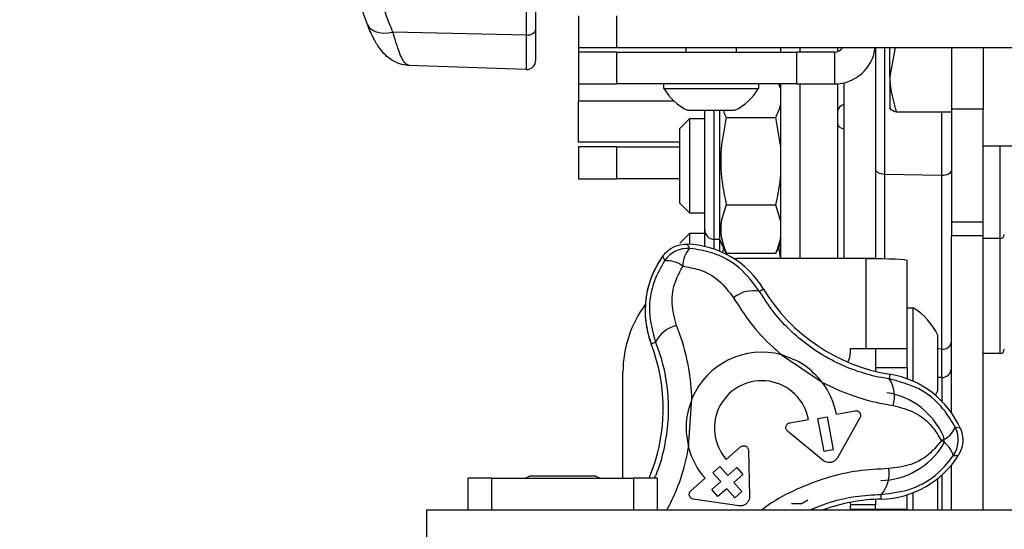
# Model space of a CAD drawing. Units: millimetres. Extents: x -16314 to 111200, y 26614 to 123255.
# Drawn here: x 22099 to 22181, y 80881 to 80923 of the extents above; entities that cross this region are included whole.
import ezdxf

# ---------------------------------------------------------------- set-up
doc = ezdxf.new("R2010")
doc.units = ezdxf.units.MM
doc.header["$LTSCALE"] = 125
doc.layers.add('3303 XREF - First Floor - As Proposed$0$A-SCREEN', color=5, linetype='CONTINUOUS')
doc.layers.add('3303 XREF - First Floor - RCP As Proposed$0$A-Finish Hatches', color=1, linetype='CONTINUOUS')

msp = doc.modelspace()

# ---------------------------------------------------------------- hatches: boundary and pattern name
at = {"layer": '3303 XREF - First Floor - RCP As Proposed$0$A-Finish Hatches', "true_color": 0x8b645a}
h = msp.add_hatch(dxfattribs=at)
h.set_pattern_fill('AR-SAND', color=25, scale=8)
h.set_pattern_definition([(37.5, (43726.7, 66841.75), (-12.8003, 391.5306), [0, -308.864, 0, -345.44, 0, -330.2]), (7.5, (43726.7, 66841.75), (359.619, 573.46), [0, -166.624, 0, -278.384, 0, -106.68]), (327.5, (43476.77, 66841.75), (632.794, 1.1497), [0, -101.6, 0, -365.76, 0, -477.52]), (317.5, (43476.77, 66841.75), (610.845, 178.3435), [0, -50.8, 0, -239.776, 0, -274.32])])
h.paths.add_polyline_path([(12506.525, 82279.362), (21079.408, 82279.362), (21084.789, 81008.777), (25043.704, 81008.777), (25043.704, 79476.904), (12564.49, 79478.965)])

# ---------------------------------------------------------------- linework, layer by layer
at = {"layer": '3303 XREF - First Floor - As Proposed$0$A-SCREEN', "linetype": 'ByBlock', "ltscale": 3}
for p, q in [((22142.059, 80922.568), (22142.059, 80928.456)), ((22141.238, 80927.663), (22141.238, 80922.067)), ((22145.631, 80923.687), (22145.631, 80921.03)), ((22148.806, 80923.687), (22148.806, 80921.03)), ((22142.059, 80919.977), (22142.059, 80922.568)), ((22141.238, 80922.067), (22130.094, 80922.313)), ((22141.238, 80922.067), (22141.238, 80919.184)), ((22145.631, 80921.03), (22145.631, 80920.633)), ((22145.631, 80921.03), (22148.806, 80921.03)), ((22148.806, 80921.03), (22599.656, 80921.03)), ((22154.661, 80920.633), (22154.661, 80921.03)), ((22158.827, 80921.03), (22158.827, 80920.633)), ((22162.563, 80921.03), (22162.563, 80920.633)), ((22164.163, 80921.03), (22164.163, 80920.633)), ((22167.338, 80921.057), (22167.338, 80920.681)), ((22170.513, 80921.03), (22170.513, 80903.369)), ((22170.513, 80920.936), (22170.521, 80921.03)), ((22171.279, 80910.398), (22171.279, 80921.03)), ((22171.704, 80918.587), (22171.704, 80921.03)), ((22172.168, 80921.03), (22171.704, 80918.587)), ((22176.863, 80921.03), (22176.863, 80915.857)), ((22179.52, 80921.03), (22179.52, 80915.857)), ((22145.631, 80920.633), (22145.631, 80917.976)), ((22148.806, 80920.633), (22145.631, 80920.633)), ((22148.806, 80920.633), (22163.887, 80920.633)), ((22148.806, 80920.633), (22148.806, 80917.976)), ((22163.887, 80920.633), (22163.887, 80917.976)), ((22167.062, 80920.633), (22163.887, 80920.633)), ((22167.062, 80920.633), (22167.062, 80917.976)), ((22167.062, 80920.633), (22167.069, 80920.633)), ((22167.069, 80920.633), (22167.069, 80917.976)), ((22141.238, 80919.184), (22131.397, 80919.527)), ((22171.704, 80918.587), (22171.704, 80915.935)), ((22145.631, 80917.976), (22145.631, 80916.537)), ((22145.631, 80917.976), (22148.806, 80917.976)), ((22163.887, 80917.976), (22148.806, 80917.976)), ((22152.781, 80917.595), (22152.781, 80917.976)), ((22152.781, 80917.595), (22160.706, 80917.595)), ((22160.706, 80917.976), (22160.706, 80917.595)), ((22162.387, 80917.976), (22162.563, 80917.6)), ((22162.563, 80917.976), (22162.563, 80903.369)), ((22163.887, 80917.976), (22167.062, 80917.976)), ((22164.163, 80917.976), (22164.163, 80903.369)), ((22167.069, 80917.976), (22167.062, 80917.976)), ((22167.338, 80917.987), (22167.338, 80903.369)), ((22167.856, 80918.068), (22167.856, 80903.369)), ((22145.631, 80913.093), (22145.631, 80916.537)), ((22153.629, 80916.537), (22145.631, 80916.537)), ((22171.721, 80915.901), (22171.704, 80915.932)), ((22154.12, 80914.248), (22154.953, 80915.081)), ((22154.763, 80915.766), (22158.725, 80915.766)), ((22154.953, 80915.081), (22156.213, 80915.081)), ((22154.953, 80912.679), (22154.953, 80915.081)), ((22156.213, 80908.73), (22156.213, 80915.766)), ((22157.007, 80908.376), (22157.007, 80915.766)), ((22157.464, 80908.376), (22157.464, 80915.766)), ((22158.011, 80915.172), (22162.166, 80915.172)), ((22162.563, 80912.808), (22162.166, 80915.172)), ((22176.863, 80915.605), (22172.271, 80915.605)), ((22176.042, 80915.605), (22176.042, 80910.3)), ((22179.52, 80915.857), (22176.863, 80915.857)), ((22176.863, 80915.857), (22176.863, 80906.407)), ((22179.52, 80906.407), (22179.52, 80915.857)), ((22154.12, 80912.351), (22154.12, 80914.248)), ((22154.12, 80913.093), (22145.631, 80913.093)), ((22145.631, 80912.696), (22145.631, 80910.039)), ((22148.806, 80912.696), (22145.631, 80912.696)), ((22148.806, 80912.696), (22154.12, 80912.696)), ((22148.806, 80912.696), (22148.806, 80910.039)), ((22154.953, 80907.156), (22154.953, 80912.679)), ((22183.489, 80912.757), (22179.52, 80912.757)), ((22180.942, 80905.023), (22180.942, 80912.757)), ((22154.12, 80907.989), (22154.12, 80912.351)), ((22176.042, 80910.3), (22171.279, 80910.398)), ((22171.279, 80903.35), (22171.279, 80910.398)), ((22176.042, 80910.3), (22176.042, 80895.779)), ((22145.631, 80910.039), (22148.806, 80910.039)), ((22154.12, 80910.039), (22148.806, 80910.039)), ((22156.213, 80905.753), (22156.213, 80908.73)), ((22154.953, 80907.156), (22154.12, 80907.989)), ((22157.007, 80904.959), (22157.007, 80908.376)), ((22157.464, 80904.959), (22157.464, 80908.376)), ((22158.011, 80907.854), (22162.166, 80907.854)), ((22162.563, 80906.545), (22162.166, 80907.854)), ((22156.213, 80907.156), (22154.953, 80907.156)), ((22179.52, 80906.407), (22176.863, 80906.407)), ((22176.863, 80906.407), (22176.863, 80905.248)), ((22179.52, 80905.248), (22179.52, 80906.407)), ((22154.12, 80904.635), (22154.953, 80905.468)), ((22154.953, 80905.468), (22156.213, 80905.468)), ((22154.953, 80904.55), (22154.953, 80905.468)), ((22156.213, 80904.364), (22156.213, 80905.753)), ((22179.52, 80905.248), (22176.863, 80905.248)), ((22176.863, 80890.448), (22176.863, 80905.248)), ((22179.52, 80882.301), (22179.52, 80905.248)), ((22157.464, 80904.959), (22157.007, 80904.959)), ((22157.007, 80904.135), (22157.007, 80904.959)), ((22157.9, 80904.025), (22157.464, 80904.959)), ((22157.464, 80903.96), (22157.464, 80904.959)), ((22162.563, 80904.637), (22162.273, 80904.016)), ((22162.563, 80903.431), (22162.414, 80904.317)), ((22180.942, 80905.023), (22179.52, 80905.023)), ((22180.942, 80903.905), (22180.942, 80905.023)), ((22157.773, 80904.298), (22157.7, 80903.847)), ((22158.011, 80903.8), (22157.904, 80904.027)), ((22158.011, 80903.8), (22162.166, 80903.8)), ((22162.251, 80904.027), (22162.166, 80903.8)), ((22180.942, 80895.409), (22180.942, 80903.905)), ((22158.609, 80903.365), (22158.882, 80903.369)), ((22169.726, 80903.369), (22158.882, 80903.369)), ((22169.726, 80895.828), (22169.726, 80903.369)), ((22170.513, 80903.369), (22169.726, 80903.369)), ((22173.17, 80895.828), (22173.17, 80903.193)), ((22161.138, 80900.793), (22160.805, 80900.591)), ((22173.17, 80899.223), (22173.678, 80899.223)), ((22173.678, 80893.072), (22173.678, 80899.223)), ((22175.735, 80892.345), (22175.735, 80896.93)), ((22151.726, 80896.2), (22152.09, 80896.339)), ((22162.64, 80895.291), (22166.053, 80892.99)), ((22168.407, 80895.828), (22169.726, 80895.828)), ((22168.407, 80895.495), (22168.407, 80895.828)), ((22169.726, 80895.828), (22173.17, 80895.828)), ((22170.513, 80895.828), (22170.513, 80893.904)), ((22173.17, 80894.241), (22173.17, 80895.828)), ((22176.042, 80895.779), (22175.735, 80895.787)), ((22176.042, 80895.779), (22176.042, 80893.396)), ((22180.942, 80895.409), (22179.52, 80895.409)), ((22149.357, 80884.958), (22149.357, 80893.844)), ((22170.513, 80894.241), (22173.17, 80894.241)), ((22171.717, 80893.66), (22171.655, 80893.276)), ((22173.17, 80894.241), (22173.17, 80893.28)), ((22176.042, 80893.396), (22175.735, 80893.407)), ((22176.069, 80893.395), (22176.069, 80891.402)), ((22154.852, 80887.525), (22155.139, 80891.63)), ((22167.232, 80890.318), (22168.792, 80890.607)), ((22163.329, 80889.594), (22164.89, 80889.883)), ((22165.688, 80889.954), (22166.462, 80890.097)), ((22166.197, 80887.207), (22165.688, 80889.954)), ((22166.462, 80890.097), (22166.972, 80887.35)), ((22169.21, 80890.022), (22167.316, 80886.671)), ((22166.12, 80886.45), (22163.149, 80888.897)), ((22158.016, 80886.529), (22159.205, 80887.581)), ((22159.865, 80887.294), (22159.966, 80883.447)), ((22166.972, 80887.35), (22166.197, 80887.207)), ((22156.88, 80885.422), (22157.47, 80885.944)), ((22157.545, 80884.671), (22156.88, 80885.422)), ((22157.47, 80885.944), (22158.135, 80885.193)), ((22158.135, 80885.193), (22158.886, 80885.858)), ((22158.886, 80885.858), (22159.408, 80885.268)), ((22176.863, 80882.301), (22176.863, 80886.057)), ((22136.382, 80882.301), (22136.382, 80884.958)), ((22138.366, 80884.958), (22136.382, 80884.958)), ((22136.382, 80882.301), (22136.382, 80884.958)), ((22138.366, 80884.958), (22136.382, 80884.958)), ((22138.366, 80882.301), (22138.366, 80884.958)), ((22138.366, 80884.958), (22150.272, 80884.958)), ((22138.366, 80882.301), (22138.366, 80884.958)), ((22138.366, 80884.958), (22150.272, 80884.958)), ((22141.201, 80884.958), (22141.544, 80885.136)), ((22141.201, 80884.958), (22141.544, 80885.136)), ((22147.094, 80885.136), (22141.544, 80885.136)), ((22147.094, 80885.136), (22141.544, 80885.136)), ((22147.094, 80885.136), (22147.438, 80884.958)), ((22147.094, 80885.136), (22147.438, 80884.958)), ((22150.272, 80882.301), (22150.272, 80884.958)), ((22152.257, 80884.958), (22150.272, 80884.958)), ((22150.272, 80882.301), (22150.272, 80884.958)), ((22152.257, 80884.958), (22150.272, 80884.958)), ((22152.257, 80882.301), (22152.257, 80884.958)), ((22152.257, 80882.301), (22152.257, 80884.958)), ((22155.044, 80883.899), (22156.233, 80884.951)), ((22156.794, 80884.006), (22157.545, 80884.671)), ((22159.408, 80885.268), (22158.657, 80884.603)), ((22158.657, 80884.603), (22159.322, 80883.852)), ((22175.735, 80882.301), (22175.735, 80884.943)), ((22176.069, 80885.227), (22176.069, 80882.301)), ((22157.316, 80883.416), (22156.794, 80884.006)), ((22158.067, 80884.081), (22157.316, 80883.416)), ((22158.732, 80883.33), (22158.067, 80884.081)), ((22159.322, 80883.852), (22158.732, 80883.33)), ((22173.678, 80882.301), (22173.678, 80883.749)), ((22159.056, 80882.641), (22155.249, 80883.209)), ((22168.385, 80882.934), (22168.407, 80882.668)), ((22170.513, 80883.196), (22170.513, 80882.732)), ((22170.988, 80883.213), (22170.98, 80883.602)), ((22173.17, 80882.335), (22173.17, 80883.571)), ((22132.931, 80882.301), (22615.531, 80882.301)), ((22132.931, 80878.908), (22132.931, 80882.301)), ((22132.931, 80882.301), (22615.531, 80882.301)), ((22132.931, 80878.908), (22132.931, 80882.301)), ((22164.261, 80882.809), (22163.462, 80882.809)), ((22170.513, 80882.732), (22168.406, 80882.732)), ((22168.407, 80882.335), (22168.407, 80882.668)), ((22169.726, 80882.335), (22168.407, 80882.335)), ((22173.17, 80882.335), (22169.726, 80882.335)), ((22169.726, 80882.301), (22169.726, 80882.335)), ((22170.513, 80882.301), (22170.513, 80882.732)), ((22173.17, 80882.301), (22173.17, 80882.335))]:
    msp.add_line(p, q, dxfattribs=at)
at = {"layer": '3303 XREF - First Floor - As Proposed$0$A-SCREEN', "linetype": 'ByBlock', "ltscale": 3, "flags": 128}
for points in [[(22127.955, 80922.96), (22127.982, 80922.897), (22128.129, 80922.683), (22128.341, 80922.504), (22128.613, 80922.369), (22128.935, 80922.279), (22129.297, 80922.24), (22129.688, 80922.251), (22130.094, 80922.313)], [(22141.238, 80922.067), (22141.397, 80922.074), (22141.55, 80922.1), (22141.692, 80922.146), (22141.817, 80922.208), (22141.92, 80922.284), (22141.996, 80922.372), (22142.043, 80922.468), (22142.059, 80922.568)], [(22167.338, 80914.654), (22167.353, 80914.565), (22167.396, 80914.479), (22167.466, 80914.4), (22167.561, 80914.33), (22167.677, 80914.272), (22167.809, 80914.228), (22167.856, 80914.217)], [(22171.279, 80910.398), (22171.128, 80910.41), (22170.984, 80910.438), (22170.852, 80910.482), (22170.736, 80910.54), (22170.641, 80910.61), (22170.571, 80910.689), (22170.528, 80910.775), (22170.513, 80910.863)], [(22176.863, 80910.766), (22176.847, 80910.673), (22176.8, 80910.584), (22176.724, 80910.502), (22176.621, 80910.431), (22176.496, 80910.373), (22176.354, 80910.331), (22176.2, 80910.307), (22176.042, 80910.3)], [(22175.735, 80892.345), (22175.556, 80891.999), (22175.511, 80891.92)]]:
    msp.add_lwpolyline(points, dxfattribs=at)
at = {"layer": '3303 XREF - First Floor - As Proposed$0$A-SCREEN', "linetype": 'ByBlock', "ltscale": 3}
for centre, radius, start, end in [((22167.069, 80921.421), 0.787, 270, 330.26642), ((22167.069, 80921.421), 3.444, 270, 353.48952), ((22141.266, 80919.977), 0.794, 268, 0), ((22156.744, 80919.9), 4.584, 210.18788, 244.39334), ((22156.744, 80919.9), 4.584, 295.60666, 329.81212), ((22168.024, 80915.593), 0.688, 104.07509, 175.13208), ((22157.007, 80905.753), 0.794, 180, 270), ((22180.942, 80905.378), 0.356, 270, 0), ((22154.443, 80896.742), 7.824, 31.17714, 88.00494), ((22159.039, 80898.984), 7.824, 144.01653, 200.84433), ((22159.039, 80898.984), 7.825, 144.01653, 146.01074), ((22154.805, 80901.83), 2.383, 85.9948, 146.02667), ((22156.449, 80902.755), 2.072, 135.4984, 181.3723), ((22159.039, 80898.984), 7.825, 146.01074, 200.84433), ((22153.065, 80901.103), 2.072, 50.64918, 96.52308), ((22160.244, 80898.124), 2.53, 77.18437, 130.04743), ((22174.133, 80908.656), 15.19, 211.17714, 260.84433), ((22158.882, 80893.844), 9.525, 143.43653, 180), ((22170.875, 80894.638), 5.373, 25.25264, 58.56375), ((22154.38, 80895.263), 2.53, 101.97405, 154.83711), ((22137.531, 80890.795), 15.19, 337.40033, 20.84433), ((22176.161, 80896.487), 0.718, 260.45945, 348.17802), ((22160.988, 80889.159), 6.35, 74.91959, 157.10188), ((22166.82, 80895.495), 1.587, 329.13405, 0), ((22180.942, 80895.765), 0.356, 270, 0), ((22170.472, 80885.935), 7.824, 24.01653, 80.84433), ((22176.069, 80894.189), 0.794, 268, 0), ((22160.988, 80889.159), 3.969, 10.51074, 221.51074), ((22160.988, 80889.159), 6.35, 10.51074, 37.10188), ((22169.578, 80891.831), 2.53, 341.97405, 34.83711), ((22170.472, 80885.935), 6.265, 23.86765, 80.84433), ((22175.294, 80890.05), 2.072, 290.64918, 336.52308), ((22175.053, 80888.179), 2.383, 325.9948, 26.02667), ((22175.032, 80886.292), 2.072, 15.4984, 61.3723), ((22160.988, 80889.159), 6.35, 194.91959, 221.51074), ((22170.827, 80891.036), 6.265, 271.17714, 328.15383), ((22170.827, 80891.036), 7.824, 271.17714, 328.00494), ((22169.124, 80885.322), 2.53, 317.18437, 10.04743), ((22160.988, 80889.159), 7.144, 297.26604, 302.73396), ((22171.3, 80868.027), 15.19, 91.17714, 109.99202)]:
    msp.add_arc(centre, radius, start, end, dxfattribs=at)
at = {"layer": '3303 XREF - First Floor - As Proposed$0$A-SCREEN', "linetype": 'ByBlock', "ltscale": 3, "extrusion": (0, 0, -1)}
msp.add_ellipse((22169.726, 80903.193), major_axis=(3.444, 0), ratio=0.051042, start_param=4.712389, end_param=6.283185, dxfattribs=at)
at = {"layer": '3303 XREF - First Floor - As Proposed$0$A-SCREEN', "linetype": 'ByBlock', "ltscale": 3}
for points, knots in [([(22130.094, 80922.313), (22130.022, 80922.48), (22129.725, 80923.166), (22129.308, 80924.31), (22128.979, 80925.607), (22128.885, 80926.68), (22129.041, 80927.456), (22129.427, 80927.949), (22129.87, 80928.017), (22130.094, 80928.052)], [0, 0, 0, 0, 0.049599, 0.203149, 0.361156, 0.517857, 0.679897, 0.837517, 1, 1, 1, 1]), ([(22127.957, 80922.961), (22127.742, 80923.557), (22127.31, 80924.757), (22126.961, 80925.967), (22126.873, 80926.556), (22126.86, 80926.645)], [0, 0, 0, 0, 0.456417, 0.918226, 1, 1, 1, 1]), ([(22131.392, 80919.54), (22131.146, 80919.565), (22130.642, 80919.616), (22129.979, 80919.954), (22129.418, 80920.41), (22128.928, 80920.997), (22128.454, 80921.791), (22128.123, 80922.505), (22127.953, 80922.972), (22127.934, 80923.023)], [0, 0, 0, 0, 0.124065, 0.254799, 0.388733, 0.538765, 0.738927, 0.971391, 1, 1, 1, 1]), ([(22131.398, 80919.574), (22131.323, 80919.584), (22131.101, 80919.613), (22130.641, 80920.45), (22130.276, 80921.692), (22130.094, 80922.313)], [0, 0, 0, 0, 0.205324, 0.602868, 1, 1, 1, 1]), ([(22171.704, 80918.587), (22171.704, 80918.516), (22171.712, 80917.509), (22172.002, 80916.523), (22172.271, 80915.605)], [0, 0, 0, 0, 0.070214, 1, 1, 1, 1]), ([(22162.166, 80915.172), (22162.326, 80915.519), (22162.487, 80915.868), (22162.562, 80916.223), (22162.563, 80916.227)], [0, 0, 0, 0, 0.989982, 1, 1, 1, 1]), ([(22172.271, 80915.605), (22172.2, 80915.63), (22171.866, 80915.746), (22171.775, 80915.866), (22171.704, 80915.962)], [0, 0, 0, 0, 0.211001, 1, 1, 1, 1]), ([(22158.011, 80915.172), (22157.839, 80914.301), (22157.49, 80912.533), (22157.559, 80910.047), (22157.877, 80908.504), (22158.011, 80907.854)], [0, 0, 0, 0, 0.359917, 0.730734, 1, 1, 1, 1]), ([(22157.774, 80915.766), (22157.786, 80915.706), (22157.826, 80915.506), (22157.935, 80915.31), (22158.011, 80915.172)], [0, 0, 0, 0, 0.299009, 1, 1, 1, 1]), ([(22162.166, 80907.854), (22162.304, 80908.506), (22162.469, 80909.289), (22162.549, 80910.084), (22162.563, 80910.218)], [0, 0, 0, 0, 0.832059, 1, 1, 1, 1]), ([(22158.011, 80907.854), (22157.839, 80907.372), (22157.49, 80906.392), (22157.559, 80905.015), (22157.877, 80904.16), (22158.011, 80903.8)], [0, 0, 0, 0, 0.359917, 0.730734, 1, 1, 1, 1]), ([(22152.707, 80903.582), (22152.866, 80903.762), (22153.2, 80904.145), (22153.913, 80904.509), (22154.448, 80904.544), (22154.716, 80904.562)], [0, 0, 0, 0, 0.30998, 0.654999, 1, 1, 1, 1]), ([(22154.972, 80904.207), (22154.93, 80904.264), (22154.843, 80904.384), (22154.759, 80904.5), (22154.716, 80904.562)], [0, 0, 0, 0, 0.475488, 1, 1, 1, 1]), ([(22162.166, 80903.8), (22162.304, 80904.161), (22162.469, 80904.595), (22162.549, 80905.036), (22162.563, 80905.11)], [0, 0, 0, 0, 0.83206, 1, 1, 1, 1]), ([(22152.707, 80903.582), (22152.729, 80903.509), (22152.769, 80903.372), (22152.81, 80903.229), (22152.829, 80903.162)], [0, 0, 0, 0, 0.524512, 1, 1, 1, 1]), ([(22160.805, 80900.591), (22160.28, 80901.294), (22159.23, 80902.7), (22157.078, 80903.882), (22155.59, 80904.112), (22154.972, 80904.207)], [0, 0, 0, 0, 0.368659, 0.7377009, 1, 1, 1, 1]), ([(22152.829, 80903.162), (22152.524, 80902.616), (22151.789, 80901.301), (22151.397, 80898.878), (22151.859, 80897.185), (22152.09, 80896.339)], [0, 0, 0, 0, 0.262299, 0.631341, 1, 1, 1, 1]), ([(22153.855, 80897.738), (22153.685, 80898.352), (22153.345, 80899.581), (22153.622, 80901.343), (22154.157, 80902.306), (22154.378, 80902.705)], [0, 0, 0, 0, 0.369306, 0.738683, 1, 1, 1, 1]), ([(22154.378, 80902.705), (22154.829, 80902.634), (22155.917, 80902.463), (22157.476, 80901.597), (22158.236, 80900.573), (22158.616, 80900.061)], [0, 0, 0, 0, 0.261317, 0.630694, 1, 1, 1, 1]), ([(22171.655, 80893.276), (22171.441, 80893.31), (22170.568, 80893.452), (22169.008, 80893.867), (22167.037, 80894.687), (22165.147, 80895.815), (22163.449, 80897.202), (22161.952, 80898.809), (22161.191, 80899.991), (22160.805, 80900.591)], [0, 0, 0, 0, 0.049599, 0.203149, 0.361156, 0.517857, 0.679897, 0.837517, 1, 1, 1, 1]), ([(22158.616, 80900.061), (22159.081, 80899.341), (22160.024, 80897.881), (22161.463, 80896.323), (22162.393, 80895.508), (22162.64, 80895.291)], [0, 0, 0, 0, 0.416744, 0.844925, 1, 1, 1, 1]), ([(22155.139, 80891.63), (22155.134, 80891.728), (22155.091, 80892.687), (22154.856, 80894.516), (22154.344, 80896.442), (22153.949, 80897.489), (22153.855, 80897.738)], [0, 0, 0, 0, 0.046206, 0.452431, 0.869776, 1, 1, 1, 1]), ([(22152.09, 80896.339), (22152.167, 80896.137), (22152.48, 80895.31), (22152.902, 80893.751), (22153.176, 80891.634), (22153.148, 80889.431), (22152.78, 80887.278), (22152.366, 80885.76), (22152.019, 80885.047), (22151.976, 80884.958)], [0, 0, 0, 0, 0.05768, 0.236248, 0.42, 0.602233, 0.790675, 0.973976, 1, 1, 1, 1]), ([(22166.053, 80892.99), (22165.577, 80893.518), (22164.631, 80894.569), (22163.302, 80895.051), (22162.64, 80895.291)], [0, 0, 0, 0, 0.502315, 1, 1, 1, 1]), ([(22166.053, 80892.99), (22166.14, 80892.945), (22166.992, 80892.503), (22168.694, 80891.792), (22170.617, 80891.272), (22171.721, 80891.091), (22171.984, 80891.048)], [0, 0, 0, 0, 0.0462061, 0.4524309, 0.8697756, 1, 1, 1, 1]), ([(22177.194, 80889.224), (22176.874, 80889.762), (22176.103, 80891.055), (22174.2, 80892.607), (22172.503, 80893.053), (22171.655, 80893.276)], [0, 0, 0, 0, 0.2622991, 0.631341, 1, 1, 1, 1]), ([(22155.139, 80891.63), (22154.919, 80890.955), (22154.482, 80889.61), (22154.729, 80888.217), (22154.852, 80887.525)], [0, 0, 0, 0, 0.502315, 1, 1, 1, 1]), ([(22168.792, 80890.607), (22168.838, 80890.611), (22168.929, 80890.619), (22169.061, 80890.571), (22169.168, 80890.485), (22169.24, 80890.368), (22169.268, 80890.237), (22169.255, 80890.116), (22169.224, 80890.05), (22169.21, 80890.022)], [0, 0, 0, 0, 0.153415, 0.30719, 0.459445, 0.608328, 0.753955, 0.897889, 1, 1, 1, 1]), ([(22171.984, 80891.048), (22172.601, 80890.888), (22173.835, 80890.568), (22175.223, 80889.447), (22175.789, 80888.502), (22176.024, 80888.111)], [0, 0, 0, 0, 0.369306, 0.738683, 1, 1, 1, 1]), ([(22163.149, 80888.897), (22163.118, 80888.929), (22163.055, 80888.992), (22163.006, 80889.121), (22163.001, 80889.256), (22163.04, 80889.385), (22163.121, 80889.494), (22163.223, 80889.566), (22163.298, 80889.585), (22163.329, 80889.594)], [0, 0, 0, 0, 0.1483181, 0.2968658, 0.4452188, 0.5934517, 0.7417687, 0.8903372, 1, 1, 1, 1]), ([(22177.618, 80889.12), (22177.545, 80889.137), (22177.406, 80889.171), (22177.262, 80889.207), (22177.194, 80889.224)], [0, 0, 0, 0, 0.524512, 1, 1, 1, 1]), ([(22177.618, 80889.12), (22177.696, 80888.892), (22177.86, 80888.411), (22177.819, 80887.612), (22177.582, 80887.131), (22177.463, 80886.89)], [0, 0, 0, 0, 0.30998, 0.654999, 1, 1, 1, 1]), ([(22176.024, 80888.111), (22175.737, 80887.756), (22175.045, 80886.899), (22173.515, 80885.982), (22172.249, 80885.836), (22171.615, 80885.763)], [0, 0, 0, 0, 0.2613175, 0.6306937, 1, 1, 1, 1]), ([(22176.149, 80887.731), (22176.188, 80887.811), (22176.267, 80887.971), (22176.28, 80888.236), (22176.226, 80888.396), (22176.2, 80888.47)], [0, 0, 0, 0, 0.346837, 0.693677, 1, 1, 1, 1]), ([(22153.042, 80882.301), (22153.322, 80882.853), (22154, 80884.191), (22154.546, 80885.99), (22154.788, 80887.202), (22154.852, 80887.525)], [0, 0, 0, 0, 0.340357, 0.824615, 1, 1, 1, 1]), ([(22159.205, 80887.581), (22159.241, 80887.608), (22159.314, 80887.66), (22159.448, 80887.688), (22159.583, 80887.672), (22159.705, 80887.612), (22159.799, 80887.515), (22159.854, 80887.403), (22159.862, 80887.327), (22159.865, 80887.294)], [0, 0, 0, 0, 0.148775, 0.297785, 0.446601, 0.595108, 0.743391, 0.891634, 1, 1, 1, 1]), ([(22167.316, 80886.671), (22167.264, 80886.599), (22167.162, 80886.453), (22166.929, 80886.314), (22166.667, 80886.254), (22166.397, 80886.286), (22166.217, 80886.373), (22166.133, 80886.439), (22166.12, 80886.45)], [0, 0, 0, 0, 0.190296, 0.380677, 0.57259, 0.767017, 0.96332, 1, 1, 1, 1]), ([(22170.98, 80883.602), (22171.851, 80883.706), (22173.593, 80883.912), (22175.693, 80885.184), (22176.636, 80886.358), (22177.028, 80886.846)], [0, 0, 0, 0, 0.368659, 0.7377009, 1, 1, 1, 1]), ([(22177.028, 80886.846), (22177.098, 80886.853), (22177.245, 80886.869), (22177.388, 80886.883), (22177.463, 80886.89)], [0, 0, 0, 0, 0.475488, 1, 1, 1, 1]), ([(22171.615, 80885.763), (22170.759, 80885.721), (22169.023, 80885.634), (22166.413, 80885.041), (22163.885, 80884.065), (22162.063, 80883.127), (22161.174, 80882.436), (22161, 80882.301)], [0, 0, 0, 0, 0.232079, 0.470526, 0.702717, 0.942026, 1, 1, 1, 1]), ([(22155.249, 80883.209), (22155.206, 80883.22), (22155.121, 80883.241), (22155.014, 80883.324), (22154.94, 80883.434), (22154.905, 80883.562), (22154.914, 80883.695), (22154.962, 80883.813), (22155.019, 80883.872), (22155.044, 80883.899)], [0, 0, 0, 0, 0.145198, 0.290708, 0.434806, 0.578941, 0.725168, 0.874673, 1, 1, 1, 1]), ([(22159.966, 80883.447), (22159.96, 80883.356), (22159.946, 80883.175), (22159.813, 80882.932), (22159.612, 80882.746), (22159.359, 80882.639), (22159.165, 80882.626), (22159.066, 80882.639), (22159.056, 80882.641)], [0, 0, 0, 0, 0.196461, 0.393091, 0.589678, 0.784652, 0.977104, 1, 1, 1, 1]), ([(22165.015, 80882.301), (22165.59, 80882.539), (22166.834, 80883.052), (22168.865, 80883.495), (22170.268, 80883.566), (22170.98, 80883.602)], [0, 0, 0, 0, 0.2971645, 0.6432429, 1, 1, 1, 1])]:
    msp.add_open_spline(points, degree=3, knots=knots, dxfattribs=at)

doc.saveas('drawing.dxf')
